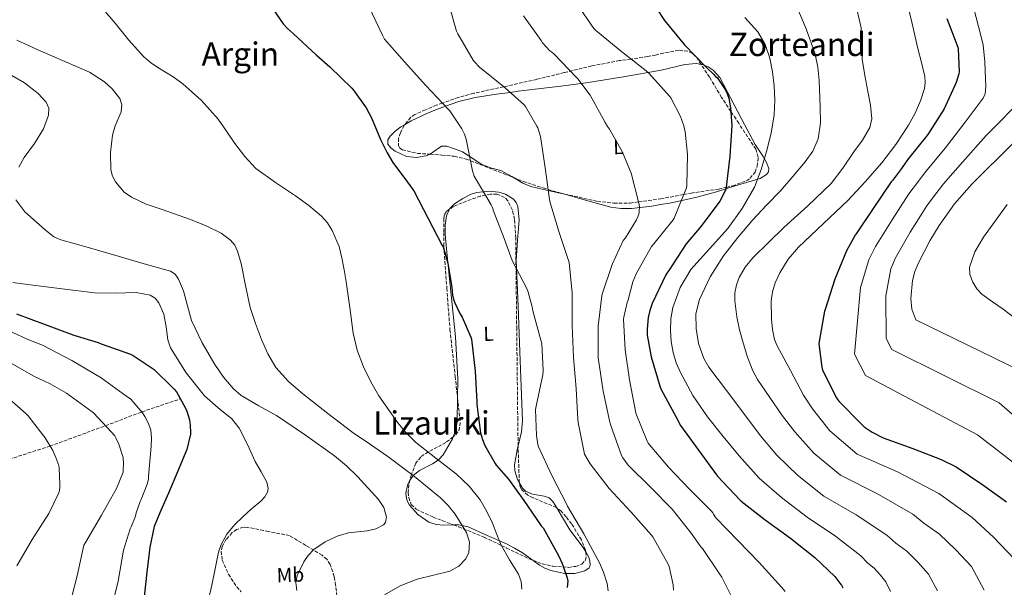
# Model space of a CAD drawing. Units: metres. Extents: x 620727 to 624170, y 4750313 to 4752687.
# Drawn here: x 621340 to 621827, y 4750820 to 4751100 of the extents above; entities that cross this region are included whole.
import ezdxf
from ezdxf.enums import TextEntityAlignment as Align

# ---------------------------------------------------------------- set-up
doc = ezdxf.new("R2010")
doc.units = ezdxf.units.M
doc.header["$MEASUREMENT"] = 0
doc.linetypes.add('DGN Style 3', pattern=[2.435890702152634, 1.739921930109024, -0.6959687720436097])
for name, color, linetype, lineweight in [('Curva de nivel directora', 30, 'Continuous', 30), ('Curva de nivel intermedia', 30, 'Continuous', 0), ('Etiqueta de uso rústico', 92, 'Continuous', 0), ('Línea de cambio de uso (parcela vista)', 92, 'Continuous', 0), ('Texto de Área (paraje) menor', 7, 'Continuous', 0), ('Vaguada', 142, 'DGN Style 3', 13), ('Zona arbolada', 92, 'DGN Style 3', 0)]:
    doc.layers.add(name, color=color, linetype=linetype, lineweight=lineweight)
doc.styles.add('Style-Arial', font='arial.ttf')

msp = doc.modelspace()

# ---------------------------------------------------------------- linework, layer by layer
at = {"layer": 'Curva de nivel directora', "color": 30, "linetype": 'Continuous', "lineweight": 30, "flags": 128}
for points, elevation in [([(621650.959999999, 4751112.689999999), (621659.1899999991, 4751100.020000001), (621669.149999999, 4751087.970000001), (621680.099999999, 4751076.779999999), (621683.709999999, 4751073.34), (621684.5499999993, 4751072.310000001), (621685.3200000004, 4751071.760000002), (621689.5699999996, 4751065.380000002), (621690.1699999986, 4751064.170000001), (621691.0699999994, 4751061.490000002), (621691.979999999, 4751056.810000001), (621692.5299999989, 4751048.050000001), (621691.5499999999, 4751032.789999999), (621689.8299999988, 4751017.550000002), (621689.5000000002, 4751016), (621686.6100000001, 4751010.58), (621677.39, 4750998.220000002), (621669.9400000002, 4750989.41), (621661.3499999981, 4750976.279999999), (621660.4699999997, 4750975.020000001), (621659.8799999997, 4750974.100000001), (621653.239999999, 4750959.890000001), (621651.9699999993, 4750956.420000002), (621651.2099999995, 4750953.100000001), (621650.6500000006, 4750947.310000001), (621650.7699999991, 4750944.199999999), (621652.5899999985, 4750933.58), (621657.1399999993, 4750918.550000001), (621657.5599999995, 4750917.34), (621665.0899999999, 4750903.7), (621667.2499999991, 4750899.619999999), (621676.0499999989, 4750887.350000001), (621685.0399999989, 4750875.220000002), (621685.5499999984, 4750874.529999999), (621696.5099999999, 4750862.869999998), (621697.2000000004, 4750862.15), (621709.0599999981, 4750852.960000002), (621721.6800000002, 4750843.750000001), (621733.6499999996, 4750834.330000003), (621743.48, 4750824.810000001), (621746.0500000003, 4750821.58), (621746.7599999988, 4750820.600000001), (621747.4400000006, 4750819.289999999)], 725.0000000000001), ([(621462.5099999986, 4751110.050000003), (621470.589999999, 4751098.390000002), (621472.7699999983, 4751095.990000002), (621475.7399999987, 4751093.470000002), (621486.9799999995, 4751083.060000001), (621493.6699999993, 4751077.11)], 700.0000000000001), ([(621799.0099999985, 4751100.920000002), (621804.3399999995, 4751086.86), (621804.61, 4751086.02), (621805.039999999, 4751074.670000002), (621804.9499999996, 4751073.65), (621803.5899999985, 4751069.27), (621797.5600000002, 4751056.360000002), (621789.5400000003, 4751043.650000001), (621780.0299999996, 4751031.689999999), (621777.1399999994, 4751027.800000002), (621776.5899999996, 4751026.820000002), (621772.0099999999, 4751020.810000001), (621771.3399999992, 4751020.130000001), (621762.879999999, 4751007.420000002), (621754.1399999994, 4750994.490000002)], 750.0000000000001), ([(621493.6699999993, 4751077.11), (621504.5900000005, 4751066.460000002), (621505.4299999987, 4751065.560000001), (621511.6099999989, 4751056.710000002), (621514.3099999991, 4751051.900000002), (621518.7399999991, 4751041.050000003), (621522.0599999984, 4751034.51), (621524.7800000008, 4751029.730000001), (621532.139999999, 4751019.920000001), (621534.7799999987, 4751016.4), (621535.2599999993, 4751015.740000002), (621542.3200000003, 4751002.07), (621549.3200000009, 4750988.660000003), (621549.739999999, 4750987.939999999), (621552.1199999994, 4750979.870000001), (621554.0899999985, 4750967.930000001), (621554.4299999983, 4750964.000000001), (621554.6899999997, 4750962.580000003), (621555.3400000002, 4750960.619999999), (621557.8499999981, 4750955.310000001), (621558.730000001, 4750953.930000001), (621559.2400000006, 4750953.200000001), (621563.4899999996, 4750943.300000001), (621563.749999999, 4750942.369999999), (621565.5300000004, 4750926.420000001), (621566.3399999995, 4750911.28), (621566.3399999995, 4750910.039999999), (621568.2699999985, 4750896.029999999), (621569.1899999994, 4750892.660000001), (621570.4500000001, 4750889.620000001), (621575.459999999, 4750880.820000002), (621576.0499999991, 4750879.9), (621582.0399999995, 4750873.070000002), (621589.6599999992, 4750862.539999999), (621598.3200000006, 4750850), (621599.2399999992, 4750848.930000001), (621606.8099999997, 4750835.189999999), (621608.6799999983, 4750831.32), (621611.079999999, 4750824.220000002), (621611.26, 4750823.29), (621611.3600000006, 4750822.59), (621611.1399999993, 4750819.36)], 700.0000000000001), ([(621754.1399999994, 4750994.490000002), (621753.6399999987, 4750993.810000001), (621749.269999999, 4750986.04), (621743.6099999995, 4750971.960000001), (621738.7100000001, 4750956.970000002), (621738.4299999983, 4750956.090000001), (621735.7300000006, 4750941.100000001), (621735.659999999, 4750940.070000002), (621737.1299999997, 4750928.380000001), (621737.4899999995, 4750926.990000002), (621744.3699999994, 4750913.190000001), (621744.8500000001, 4750912.490000002), (621745.61, 4750911.390000002), (621756.169999999, 4750900.670000002), (621758.0800000001, 4750898.970000001), (621761.9600000003, 4750896.290000001), (621767.4000000008, 4750893.460000001), (621782.1399999995, 4750888.180000001), (621796.1699999998, 4750882.770000001), (621803.5100000001, 4750879.100000001), (621816.6799999998, 4750870.240000002), (621828.4500000003, 4750861.880000004)], 750.0000000000001), ([(621338.6699999986, 4750954.91), (621367.0700000009, 4750944.199999999), (621379.0699999994, 4750940.59), (621380.5499999991, 4750940.02), (621395.0099999984, 4750934.800000001), (621396.3699999996, 4750934.190000001), (621405.7899999988, 4750927.95), (621406.7499999999, 4750927.260000002), (621415.8, 4750918.390000002), (621416.5899999992, 4750917.520000001), (621417.7899999993, 4750916.170000001), (621422.3400000002, 4750908.119999999), (621422.9100000003, 4750906.7), (621424.2099999988, 4750902.380000002), (621424.6299999991, 4750899.82), (621424.7699999999, 4750896.060000001), (621424.7699999999, 4750895.230000001), (621422.879999999, 4750887.67), (621418.3100000002, 4750876.59), (621413.9299999992, 4750866.100000001), (621409.9999999999, 4750857.480000001), (621407.0800000007, 4750850.440000001), (621406.7999999991, 4750849.680000001), (621404.5899999985, 4750839.440000001), (621403.1800000003, 4750827.050000002), (621401.7499999999, 4750814.789999999)], 675.0000000000001)]:
    msp.add_lwpolyline(points, dxfattribs=dict(at, elevation=elevation))
at = {"layer": 'Curva de nivel intermedia', "color": 30, "linetype": 'Continuous', "lineweight": 0, "flags": 128}
for points, elevation in [([(621778.5300000019, 4751112.27), (621781.6000000008, 4751099.209999999), (621784.6699999998, 4751086.16), (621786.3399999995, 4751079.24), (621788.0000000002, 4751072.329999999), (621788.2800000019, 4751069.339999998), (621787.8900000006, 4751066.320000002), (621785.9500000007, 4751060.3), (621783.2999999997, 4751054.079999999), (621780.0600000008, 4751048.27), (621773.6900000006, 4751038.689999999), (621766.7500000005, 4751029.579999999), (621758.5700000018, 4751020.220000001), (621750.1100000016, 4751011.15), (621737.9000000008, 4750999.509999999), (621725.5400000003, 4750987.849999998), (621720.4199999995, 4750981.84), (621716.2500000009, 4750975.140000002), (621714.0100000012, 4750970.189999998), (621712.6900000002, 4750965.74), (621712.050000001, 4750961.24), (621712.2200000009, 4750952.269999999), (621712.7400000016, 4750947.15), (621713.7600000009, 4750942.099999999), (621715.0400000017, 4750938.96), (621721.5599999995, 4750926.74), (621728.0900000007, 4750914.519999999), (621732.5499999998, 4750907.779999999), (621741.0900000005, 4750896.869999999), (621754.5100000005, 4750885.470000001), (621774.6200000005, 4750876.569999999), (621794.9400000004, 4750865.930000001), (621801.4699999995, 4750861.23), (621811.4200000004, 4750854.109999998), (621822.0000000017, 4750844.380000001), (621832.1900000019, 4750833.640000001)], 745), ([(621513.1600000003, 4751106.63), (621519.6700000013, 4751092.779999998), (621520.7799999998, 4751090.82), (621530.6700000005, 4751079.5), (621541.2200000006, 4751067.83), (621552.4099999999, 4751055.919999998), (621552.990000001, 4751055.25), (621559.0300000005, 4751046.31), (621560.3400000003, 4751043.699999998), (621561.1800000007, 4751041.329999999), (621564.3200000012, 4751025.660000001), (621565.1000000013, 4751023.019999999), (621565.5100000004, 4751022.100000001), (621573.480000001, 4751008.81), (621574.0599999998, 4751007.819999999), (621574.3799999994, 4751006.98)], 705), ([(621552.6, 4751108.119999999), (621556.3900000007, 4751094.699999999), (621556.9500000018, 4751093.38), (621564.6299999997, 4751080.359999998), (621565.1900000006, 4751079.550000001), (621567.6700000018, 4751076.909999999), (621580.4700000003, 4751066.619999998), (621589.9299999997, 4751058.029999998), (621590.4800000017, 4751057.38), (621596.1800000014, 4751047.769999999), (621596.5999999995, 4751046.819999999), (621597.8600000001, 4751042.539999999), (621600.1800000002, 4751027.039999997), (621602.4199999998, 4751011.38), (621602.65, 4751009.919999998), (621607.0600000002, 4750995.550000001), (621611.820000001, 4750981.300000002), (621612.1000000003, 4750980.230000001)], 710.0000000000003), ([(621615.9600000005, 4751108.220000001), (621624.3400000002, 4751095.970000001), (621625.1000000002, 4751095.13), (621637.3899999993, 4751085.099999999), (621650.1200000008, 4751075.009999999), (621651.3099999999, 4751074.090000001), (621661.8700000012, 4751062.329999999), (621662.4500000001, 4751061.689999999), (621667.1399999994, 4751052.560000001), (621668.8800000007, 4751047.81), (621669.5500000013, 4751044.83), (621670.650000001, 4751033.649999999), (621670.2599999999, 4751018.41), (621670.100000001, 4751017.23), (621664.0599999994, 4751002.24), (621663.6200000013, 4751001.409999999), (621654.000000001, 4750989.399999999), (621652.8000000007, 4750988.13), (621645.2700000005, 4750974.649999999), (621643.6600000011, 4750970.65), (621641.3700000001, 4750961.789999999), (621640.8200000003, 4750960.430000001), (621639.1600000019, 4750953.199999998), (621639.0600000012, 4750952.26), (621639.8500000001, 4750937.029999999), (621641.9500000012, 4750922.13), (621644.8500000003, 4750906.66), (621645.0899999995, 4750905.739999999), (621650.7199999999, 4750891.779999998), (621651.2499999995, 4750890.789999999), (621661.2099999995, 4750879.02), (621671.7100000004, 4750868.099999999), (621682.4900000007, 4750857.130000001), (621683.120000001, 4750856.390000001), (621683.4400000006, 4750855.65), (621684.7100000002, 4750853.930000001), (621695.5500000009, 4750842.689999999), (621706.1100000021, 4750831.810000001), (621717.2000000009, 4750819.57), (621718.9199999997, 4750817.449999999)], 720), ([(621724.2599999995, 4751107.92), (621729.4100000015, 4751095.869999998), (621733.7300000022, 4751083.34), (621735.1200000005, 4751076.830000001), (621735.810000001, 4751070.310000001), (621736.2900000014, 4751057.230000001), (621736.4099999999, 4751049.289999999), (621735.260000001, 4751041.359999998), (621732.6399999993, 4751035.38), (621728.8600000017, 4751030.09), (621722.8100000012, 4751022.82), (621716.5800000017, 4751015.759999999), (621709.7900000013, 4751008.600000001), (621703.0099999997, 4751001.42), (621695.5199999996, 4750992.66), (621688.4200000007, 4750983.499999999), (621681.8499999992, 4750973.220000002), (621676.6400000014, 4750962.000000001), (621674.8200000018, 4750954.859999999), (621674.8500000008, 4750947.659999999), (621676.1600000006, 4750940.119999998), (621678.6500000006, 4750932.809999999), (621681.2500000002, 4750928.459999999), (621694.030000001, 4750911.49), (621706.8200000006, 4750894.529999999), (621714.8700000017, 4750884.960000001), (621725.0799999998, 4750874.92), (621738.0999999997, 4750864.609999999), (621754.1300000005, 4750855.449999999), (621769.2100000012, 4750845.369999999), (621773.7599999999, 4750841.41), (621779.0900000008, 4750837.359999998), (621784.7200000011, 4750831.83), (621789.9500000015, 4750826.05), (621794.2499999999, 4750817.76)], 735.0000000000001), ([(621753.4800000001, 4751109.970000001), (621756.5100000009, 4751096.399999999), (621756.8000000016, 4751088.579999999), (621757.0300000019, 4751080.779999998), (621758.3799999995, 4751072.84), (621759.8400000014, 4751064.91), (621761.2200000006, 4751058.130000001), (621761.8799999999, 4751051.33), (621760.8600000006, 4751046.989999999), (621757.1900000004, 4751040.76), (621752.9300000002, 4751034.960000001), (621747.5400000013, 4751026.949999998), (621741.6600000004, 4751019.34), (621730.1800000005, 4751008.269999999), (621718.3699999999, 4750997.58), (621710.6400000006, 4750990.099999999), (621703.0099999997, 4750982.48), (621699.1699999997, 4750977.96), (621696.1800000012, 4750972.869999998), (621694.810000001, 4750969.17), (621694.1000000002, 4750965.230000001), (621694.0199999998, 4750961.23), (621695.0700000003, 4750953.289999999), (621696.4200000004, 4750946.869999998), (621698.1400000014, 4750940.489999999), (621700.3099999996, 4750933.399999999), (621702.9200000003, 4750926.550000001), (621705.3099999997, 4750922.319999999), (621711.3800000004, 4750913.42), (621717.4500000011, 4750904.529999999), (621723.7099999997, 4750896.369999999), (621733.0800000018, 4750885.890000001), (621746.3000000007, 4750875.039999999), (621764.380000001, 4750866.009999999), (621782.0700000003, 4750855.65), (621787.6200000002, 4750851.319999998), (621795.2500000012, 4750845.730000001), (621803.3600000005, 4750838.109999999), (621811.0700000017, 4750829.84), (621817.3800000016, 4750818.12)], 740.0000000000001), ([(621382.44, 4751104.55), (621387.4199999999, 4751098.720000001), (621394.32, 4751090.28), (621401.5599999997, 4751082.15), (621404.8800000013, 4751079.220000001), (621408.5500000014, 4751076.730000001), (621416.2200000003, 4751072.13), (621421.0199999993, 4751068.640000001), (621430.1400000011, 4751060.349999999), (621438.4300000013, 4751051.229999999), (621442.6300000012, 4751045.21), (621446.7500000007, 4751039.140000002), (621451.5700000019, 4751032.680000001), (621457.0500000003, 4751026.789999999), (621466.730000001, 4751019.78), (621476.6999999998, 4751013.220000001), (621483.26, 4751008.430000001), (621489.560000001, 4751003.11), (621492.4800000002, 4750999.8), (621494.8600000007, 4750996.149999999), (621498.2400000002, 4750988.119999998), (621499.6700000007, 4750982.499999999), (621500.7999999997, 4750976.55), (621501.7800000008, 4750970.590000001), (621503.5199999998, 4750957.890000001), (621505.3000000013, 4750945.189999999), (621507.2900000005, 4750936.779999998), (621510.3600000016, 4750928.609999999), (621513.92, 4750921.220000001), (621517.9600000012, 4750914.190000001), (621527.32, 4750900.83), (621531.4800000018, 4750895.869999998), (621536.0199999993, 4750891.3), (621546.1600000003, 4750883.359999998), (621556.3700000006, 4750875.49), (621562.6600000004, 4750869.550000002), (621568.0800000008, 4750862.819999998), (621571.3300000007, 4750857.099999999)], 695), ([(621589.4300000012, 4751102.34), (621598.1900000009, 4751090.060000001), (621598.9400000018, 4751088.99), (621602.5899999997, 4751085.05), (621603.4700000003, 4751084.33), (621604.6799999997, 4751083.390000001), (621615.4800000022, 4751071.980000001), (621616.3899999997, 4751071.100000001), (621622.4800000006, 4751063.02), (621629.9400000017, 4751049.579999999), (621631.0999999995, 4751047.499999999), (621632.1000000008, 4751046.189999999), (621638.3700000005, 4751035.220000001), (621642.7000000001, 4751024.51), (621646.6000000006, 4751009.569999999), (621646.8300000007, 4751007.859999999), (621646.8100000005, 4751005.789999999), (621646.6699999997, 4751004.869999999), (621646.110000001, 4751002.890000001), (621645.4300000013, 4751001.319999999), (621639.9700000009, 4750992.459999999), (621638.8300000009, 4750991.060000001), (621633.2899999999, 4750979.210000002), (621628.490000001, 4750964.52), (621628.2800000008, 4750963.710000001)], 715.0000000000001), ([(621699.0700000012, 4751101.55), (621705.3900000001, 4751094.350000001), (621709.0500000013, 4751088.17), (621711.3400000002, 4751081.289999999), (621712.7000000014, 4751074.54), (621713.4500000002, 4751067.73), (621713.8100000002, 4751060.55), (621713.5100000005, 4751053.390000001), (621711.9700000006, 4751044.26), (621709.7399999998, 4751035.209999999), (621707.1500000014, 4751026.26), (621703.7800000008, 4751017.55), (621697.7300000002, 4751006.949999998), (621690.6, 4750997.07), (621681.4800000006, 4750987.01), (621672.3600000008, 4750976.779999999), (621667.0000000009, 4750967.84), (621663.4, 4750958.029999998), (621662.3700000019, 4750952.34), (621662.1799999997, 4750946.640000001), (621662.5300000005, 4750941.130000001), (621663.5300000019, 4750935.63), (621665.11, 4750930.619999998), (621667.2400000001, 4750925.84), (621673.36, 4750914.430000001), (621680.5500000005, 4750903.819999998), (621688.3700000015, 4750894.17), (621696.1800000012, 4750884.529999999), (621706.0300000017, 4750873.560000001), (621717.0700000012, 4750863.939999999), (621729.8899999999, 4750854.180000001), (621743.8900000011, 4750844.890000001), (621756.3400000011, 4750835.09), (621759.9100000006, 4750831.5), (621762.9200000014, 4750828.980000001), (621766.0799999998, 4750825.560000001), (621768.8300000012, 4750822.25), (621771.1100000012, 4750817.390000001)], 730), ([(621812.2400000007, 4751105.869999998), (621814.6500000004, 4751096.960000001), (621816.9800000016, 4751087.949999998), (621817.7200000014, 4751079.509999999), (621818.0000000009, 4751071.050000001), (621818.1799999997, 4751067.329999999), (621817.8900000014, 4751063.690000001), (621816.91, 4751061.58), (621812.4700000009, 4751055.659999999), (621808.0300000019, 4751049.749999999), (621798.1600000013, 4751036.800000001), (621788.5900000003, 4751025.350000001), (621786.4700000014, 4751022.519999998), (621784.9400000002, 4751020.459999999), (621780.1900000004, 4751014.230000001), (621771.8200000019, 4751001.38), (621763.63, 4750988.199999999), (621760.2800000017, 4750981.609999999), (621756.1900000013, 4750967.850000001), (621753.2000000007, 4750934.82), (621758.7000000015, 4750924.279999999), (621814.1600000008, 4750894.930000001), (621827.1400000005, 4750884.970000001), (621840.2099999995, 4750874.75)], 755), ([(621338.8899999998, 4751090.199999999), (621350.3000000003, 4751084.96), (621374.8600000006, 4751074.350000001)], 690.0000000000001), ([(621335.1900000006, 4751073.440000001), (621342.6500000015, 4751069.130000001), (621349.440000002, 4751063.86), (621353.3700000015, 4751059.619999997), (621354.6100000021, 4751056.59), (621354.4500000011, 4751053.100000001), (621352.0900000008, 4751046.31), (621347.6500000017, 4751039.17), (621342.5100000007, 4751032.239999999), (621339.7999999995, 4751027.359999999)], 684.9999999999999), ([(621374.8600000006, 4751074.350000001), (621382.240000001, 4751069.570000002), (621385.9800000006, 4751066.130000001), (621389.72, 4751061.41), (621390.8100000008, 4751058.179999998), (621390.3700000005, 4751054.820000002), (621387.4800000003, 4751047.880000001), (621386.1399999993, 4751043.23), (621385.2000000004, 4751034.65), (621385.3700000005, 4751026.079999999), (621386.2000000018, 4751022.989999999), (621387.6300000001, 4751020.079999999), (621391.9500000007, 4751015.06), (621395.6100000021, 4751012.509999999), (621402.8300000017, 4751009.160000001), (621410.190000002, 4751006.609999998), (621424.79, 4751001.51), (621432.440000001, 4750998.359999998), (621439.8600000017, 4750994.71), (621444.4999999999, 4750991.269999998), (621446.6400000011, 4750988.749999999), (621448.0800000007, 4750985.899999999), (621449.8799999999, 4750979.75), (621451.9500000018, 4750968.82), (621454.2300000018, 4750957.99), (621456.8500000014, 4750950), (621459.86, 4750942.109999999), (621462.9800000002, 4750934.970000001), (621467.0300000005, 4750928.289999999), (621473.3, 4750921.329999999), (621480.3400000009, 4750915.23), (621492.6299999999, 4750905.449999998), (621505.1700000016, 4750896.029999999), (621513.7400000013, 4750890.130000001), (621522.3300000011, 4750884.259999999), (621535.5600000012, 4750874.34), (621548.4400000002, 4750863.78), (621552.2900000014, 4750859.989999999), (621555.6399999997, 4750855.76), (621561.240000001, 4750846.619999998), (621562.7699999999, 4750841.83), (621562.4400000013, 4750836.67), (621560.9800000018, 4750833.569999999), (621557.4300000002, 4750829.899999999), (621553.0400000003, 4750827.430000001), (621544.9700000011, 4750825.440000001), (621536.92, 4750823.59), (621528.5300000014, 4750820.199999998), (621520.7400000019, 4750815.71)], 690.0000000000001), ([(621831.4400000009, 4751056.27), (621824.9700000001, 4751049.699999998), (621818.4900000002, 4751043.130000001), (621806.7800000003, 4751029.949999998), (621797.1500000011, 4751019), (621795.7899999998, 4751017.25), (621793.2900000009, 4751014.099999998), (621789.0400000019, 4751008.340000001), (621780.7699999993, 4750995.329999999), (621773.6300000002, 4750982.59), (621771.29, 4750977.180000001), (621768.7799999999, 4750963.739999999), (621768.9100000019, 4750942.65), (621771.7900000006, 4750937.179999999), (621824.8099999991, 4750910.75), (621837.600000001, 4750899.710000001)], 760.0000000000001), ([(621832.0199999998, 4751039.55), (621811.2800000019, 4751019.020000001), (621802.6699999997, 4751009.189999999), (621795.1700000007, 4750998.609999998), (621790.6199999999, 4750991.02), (621784.9100000013, 4750980.11)], 765.0000000000001), ([(621338.2599999994, 4751011.239999999), (621342.8600000016, 4751005.37), (621348.500000001, 4751000.230000001), (621352.7700000004, 4750996.390000001), (621357.2000000003, 4750993)], 684.9999999999999), ([(621828.7200000007, 4751009.009999999), (621817.1, 4750992.720000001), (621812.850000001, 4750985.470000001), (621810.1300000007, 4750977.869999998), (621810.2900000017, 4750974.220000001)], 770), ([(621574.3799999994, 4751006.98), (621574.48, 4751006.17), (621579.9100000015, 4750992.150000001), (621583.9600000017, 4750981.179999999), (621591.1000000008, 4750967.32), (621591.8899999999, 4750965.499999999), (621593.8500000001, 4750958.319999999), (621594.1400000007, 4750956.249999999), (621598.1100000005, 4750941.759999999), (621598.5199999994, 4750940.109999999), (621599.1699999999, 4750926.779999998), (621599.0100000012, 4750924.689999999), (621595.75, 4750909.199999999), (621595.4900000007, 4750907.55), (621595.890000001, 4750894.699999999), (621596.6100000006, 4750890.2), (621596.9800000016, 4750888.949999998), (621603.6500000014, 4750874.539999999), (621610.870000001, 4750860.539999999), (621611.230000001, 4750859.66), (621619.3500000013, 4750845.930000001), (621627.1800000012, 4750831.58), (621629.1500000004, 4750827.060000001), (621630.8300000012, 4750821.380000001), (621631.4000000012, 4750817.809999999)], 705), ([(621357.2000000003, 4750993), (621360.5399999997, 4750991.519999999), (621374.7399999998, 4750987.42), (621388.9500000011, 4750983.329999999), (621401.8800000016, 4750979.63), (621414.8099999999, 4750975.91), (621417.1800000014, 4750974.439999999), (621418.8800000001, 4750972.01), (621421.2100000015, 4750966.180000001), (621423.2000000008, 4750958.84), (621425.2999999997, 4750951.59), (621430.5600000012, 4750940.5), (621436.8200000019, 4750929.83), (621441.1300000015, 4750923.5), (621446.030000001, 4750917.749999999), (621449.8799999999, 4750914.470000001), (621458.5500000002, 4750909.349999999), (621467.2899999997, 4750904.480000001), (621481.7300000011, 4750894.730000001), (621495.9600000004, 4750884.509999999), (621501.8900000004, 4750879.640000001), (621507.3900000011, 4750874.319999998), (621517.7199999999, 4750863.009999999), (621520.3399999995, 4750858.99), (621521.7000000007, 4750854.289999999), (621521.2300000014, 4750851.609999999), (621520.2800000014, 4750850.470000001), (621516.4900000005, 4750848.470000002), (621512.160000001, 4750847.470000001), (621502.9400000009, 4750846.439999999), (621497.2400000012, 4750844.83), (621491.3499999992, 4750842), (621485.7200000011, 4750838.179999998), (621482.9800000007, 4750835.3), (621480.8200000015, 4750832.15), (621477.5200000001, 4750825.38), (621476.8800000009, 4750821.890000001), (621477.3500000003, 4750817.979999999)], 684.9999999999999), ([(621612.1000000003, 4750980.230000001), (621613.5100000007, 4750965.279999999), (621613.6500000015, 4750949.03), (621614.2599999995, 4750933.300000001), (621615.5200000004, 4750917.84), (621616.4500000001, 4750902.59), (621616.5300000005, 4750901.119999999), (621619.4400000008, 4750886.279999999), (621619.7300000013, 4750885.41), (621622.4400000003, 4750880.640000001), (621631.8300000003, 4750868.38), (621642.6399999997, 4750856.789999999), (621652.7600000006, 4750845.3), (621653.4500000012, 4750844.499999999), (621661.0799999998, 4750830.980000001), (621661.6500000021, 4750829.820000002), (621663.4900000016, 4750820.730000001), (621663.6500000004, 4750818.17)], 710.0000000000003), ([(621784.9100000013, 4750980.11), (621783.1000000007, 4750975.710000001), (621781.9000000004, 4750971.289999999), (621781.0700000012, 4750962.45), (621781.620000001, 4750957.17), (621783.6300000004, 4750951.949999999), (621835.4700000009, 4750926.57)], 765.0000000000001), ([(621336.8400000001, 4750970.420000001), (621345.4299999999, 4750969.249999999), (621361.2999999997, 4750967.180000001), (621377.1800000007, 4750965.159999999), (621387.5300000019, 4750965.09), (621397.9299999998, 4750965.36), (621404.8200000009, 4750964.130000001), (621407.2700000006, 4750962.650000001), (621409.0400000009, 4750960.310000001), (621411.4800000017, 4750954.66), (621412.7699999993, 4750948.359999999), (621413.4700000011, 4750941.989999999), (621414.8099999999, 4750938.02), (621422.5300000003, 4750925.63), (621431.7000000011, 4750914.21), (621438.3600000021, 4750908.380000001), (621445.2300000007, 4750902.849999999), (621448.8499999995, 4750898.340000001), (621453.0300000014, 4750890.119999999), (621456.7900000011, 4750881.699999999), (621459.6900000002, 4750876.67), (621462.4700000007, 4750871.59), (621463.2100000005, 4750868.349999999), (621462.9300000012, 4750866.59), (621461.5800000011, 4750864.27), (621459.4800000022, 4750862.159999999), (621454.7400000015, 4750858.149999999), (621450.6199999999, 4750854.34), (621446.5499999995, 4750850.470000001), (621442.7699999998, 4750845.850000001), (621439.910000001, 4750840.63), (621438.6100000001, 4750836.899999999), (621436.8900000014, 4750828.71), (621435.2800000019, 4750820.509999999), (621433.8200000002, 4750814.189999998)], 680), ([(621810.2900000017, 4750974.220000001), (621811.7900000014, 4750970.57), (621813.7500000016, 4750967.26), (621816.2700000008, 4750964.56), (621821.5599999992, 4750960.81), (621826.8299999997, 4750957.069999999), (621836.4800000013, 4750949.73)], 770), ([(621628.2800000008, 4750963.710000001), (621626.4800000016, 4750948.779999999), (621626.5199999996, 4750932.95), (621626.5300000008, 4750932.060000001), (621628.9300000013, 4750916.650000001), (621632.2599999995, 4750901.220000001), (621632.6399999994, 4750899.569999999), (621638.0000000016, 4750884.789999999), (621638.640000001, 4750883.529999998), (621641.3299999998, 4750879.999999999), (621652.1500000004, 4750869.220000001), (621663.0300000012, 4750858.140000001), (621672.4300000002, 4750846.31), (621677.1799999999, 4750839.539999999), (621677.9900000013, 4750838.659999999), (621686.5000000006, 4750826.140000001), (621687.6400000006, 4750824.57), (621692.2500000017, 4750815.359999999)], 715.0000000000002), ([(621329.6600000006, 4750948.88), (621343.9900000005, 4750942.239999999), (621351.6100000001, 4750939.359999998), (621366.0400000005, 4750931.75), (621380.5600000003, 4750923.210000001), (621393.3000000007, 4750913.92), (621394.1100000021, 4750913.380000001), (621395.1900000017, 4750912.539999999), (621400.9699999996, 4750905.899999999), (621402.1800000012, 4750904.060000001), (621403.7300000001, 4750900.899999999), (621404.2100000007, 4750900.019999999), (621404.860000001, 4750898.249999999), (621405.1000000003, 4750897.199999998), (621405.4600000002, 4750893.51), (621405.3200000017, 4750889.27), (621404.0099999995, 4750874.300000001), (621403.9100000011, 4750873.069999999), (621403.320000001, 4750870.56), (621400.3600000017, 4750862.92), (621399.85, 4750861.989999999), (621397.8400000005, 4750856.399999999), (621397.4800000006, 4750854.75), (621395.450000001, 4750849.49), (621394.9200000013, 4750848.519999999), (621391.64, 4750837.87), (621388.9800000002, 4750822.51), (621385.1900000017, 4750807.270000001)], 670), ([(621333.4100000013, 4750931.850000001), (621346.8800000005, 4750924.17), (621355.2500000013, 4750920.16), (621363.4299999998, 4750915.63), (621376.0300000017, 4750906.4), (621376.7200000002, 4750905.88), (621385.7200000013, 4750896.349999999), (621387.2500000001, 4750894.440000001), (621387.8700000015, 4750893.470000001), (621389.2900000009, 4750890.41), (621391.250000001, 4750884.23), (621391.4000000008, 4750883.4), (621391.630000001, 4750881), (621391.5199999993, 4750877.31), (621391.3800000007, 4750876.440000001), (621388.1300000009, 4750868.329999999), (621380.6500000019, 4750855.159999999), (621372.8700000012, 4750841.759999999), (621372.0500000009, 4750840.319999999), (621368.630000001, 4750825.179999999), (621364.6400000014, 4750809.92)], 665.0000000000001), ([(621332.1399999994, 4750915.399999999), (621343.3800000002, 4750905.399999999), (621344.3900000005, 4750904.390000001), (621352.1199999999, 4750894.279999999), (621352.7800000014, 4750893.470000001), (621356.6200000015, 4750887.130000001), (621358.1600000014, 4750883.689999999), (621359.5300000017, 4750879.76), (621359.7999999998, 4750878.480000001), (621360.0700000003, 4750870.4), (621360.0700000003, 4750869.279999998), (621359.8700000015, 4750867.439999999), (621359.5700000018, 4750866.25), (621354.7400000016, 4750856.09), (621346.4900000016, 4750843.130000002), (621338.8000000003, 4750830.13)], 660), ([(621571.3300000007, 4750857.099999999), (621574.1000000001, 4750851.17), (621576.3200000018, 4750845.720000001), (621578.5200000012, 4750840.289999999), (621582.6600000008, 4750833.08), (621587.0300000006, 4750825.949999999), (621588.3100000013, 4750822.369999999), (621588.6300000009, 4750818.539999999)], 695)]:
    msp.add_lwpolyline(points, dxfattribs=dict(at, elevation=elevation))
at = {"layer": 'Línea de cambio de uso (parcela vista)', "color": 92, "linetype": 'Continuous', "lineweight": 0}
for points in [[(621530.6692000004, 4751048.403100001, 702.0825000000042), (621533.9600000001, 4751050.310000001, 702.5800000000019), (621541.7000000002, 4751054.029999999, 703.7100000000065), (621545.5999999996, 4751055.609999999, 704.2599999999949), (621549.54, 4751057.039999999, 704.8099999999977), (621550.9100000003, 4751057.52, 705), (621557.5700000003, 4751059.84, 706.0399999999936), (621565.6699999999, 4751061.91, 707.4400000000023), (621576.1799999997, 4751063.52, 709.1600000000036), (621582.8899999997, 4751064.430000001, 710), (621586.9100000003, 4751064.980000001, 710.4199999999983), (621595.2699999996, 4751066.01, 711.279999999999), (621607.9500000002, 4751067.52, 712.6000000000058), (621614.25, 4751068.279999999, 712.6000000000058), (621620.4500000002, 4751069.07, 713.3600000000006), (621639.04, 4751072.109999999, 717.4900000000052), (621657.5700000003, 4751075.470000001, 721.8099999999977), (621669.29, 4751078.24, 724.820000000007), (621675.1399999997, 4751078.66, 726.2700000000042), (621677.4085999997, 4751078.2675, 726.7645000000048)], [(621677.4085999997, 4751078.2675, 726.7645000000048), (621678.0300000003, 4751078.16, 726.8999999999943), (621680.8700000001, 4751077.01, 727.4400000000023), (621683.2999999998, 4751075.380000001, 727.779999999999), (621686.6699999999, 4751071.76, 727.9400000000023), (621693.6699999999, 4751058.32, 727.4400000000023), (621698.9199999999, 4751048.460000001, 727.779999999999), (621704.1600000003, 4751038.609999999, 728.2100000000065), (621708.0099999999, 4751032.640000001, 729.0899999999965), (621709.7599999999, 4751029.699999999, 729.5800000000019), (621710.8200000003, 4751026.83, 729.75), (621710.6500000004, 4751025.029999999, 729.6399999999995), (621709.6799999997, 4751023.710000001, 729.4700000000012), (621706.6299999999, 4751021.850000001, 729.029999999999), (621694.1799999997, 4751018.130000001, 727.1900000000023), (621685.0700000003, 4751015.24, 725.3899999999995), (621676, 4751012.75, 723.3500000000058), (621670.2300000006, 4751011.4, 721.320000000007), (621661.6699999999, 4751009.640000001, 717.3000000000029), (621657.3600000005, 4751008.859999999, 715.6199999999953), (621652.9600000001, 4751008.15, 714.6399999999995), (621642.8899999997, 4751007.02, 713.8300000000019), (621637.7400000002, 4751007.01, 713.5099999999949), (621632.7400000002, 4751007.630000001, 713.1100000000006), (621621.3399999999, 4751010.710000001, 712), (621609.9500000002, 4751014.029999999, 710.8000000000029), (621601.5, 4751015.880000001, 709.529999999999), (621593.0599999996, 4751017.869999999, 708.2400000000052), (621589.1799999997, 4751019.470000001, 707.8099999999977), (621584.5133999997, 4751022.2871, 707.3561999999947)], [(621543.2663000004, 4751033.814099999, 701.5286000000052), (621541.3499999996, 4751032.980000001, 701.3300000000019), (621536.5700000003, 4751032.199999999, 701.2899999999936), (621531.6200000001, 4751032.720000001, 701.3300000000019), (621526.0800000001, 4751035.310000001, 700.6499999999943), (621523.8300000001, 4751037, 700.2400000000052), (621522.4000000004, 4751038.869999999, 700.0500000000029), (621522.4500000002, 4751040.960000001, 700.3600000000006), (621523.4699999997, 4751042.689999999, 700.8800000000047), (621525.9500000002, 4751045.230000001, 701.3399999999965), (621528.7999999998, 4751047.32, 701.8000000000029), (621530.6692000004, 4751048.403100001, 702.0825000000042)], [(621584.5133999997, 4751022.2871, 707.3561999999947), (621583.7300000006, 4751022.76, 707.279999999999), (621578.2100000001, 4751025.810000001, 706.7100000000065), (621573.2199999997, 4751027.140000001, 706.2200000000012), (621568.4800000006, 4751028.880000001, 705.429999999993), (621563.8700000001, 4751031.960000001, 704.1499999999943), (621559.2699999996, 4751035.029999999, 702.8699999999953), (621555.4299999997, 4751036.439999999, 702.7400000000052), (621551.5899999999, 4751037.84, 702.6100000000006), (621548.9699999997, 4751037.74, 702.3999999999943), (621545.1799999997, 4751035.189999999, 701.8099999999977), (621543.2800000003, 4751033.82, 701.529999999999), (621543.2663000004, 4751033.814099999, 701.5286000000052)], [(621552.9455000004, 4751006.611500001, 703.9812999999995), (621553.0999999996, 4751006.930000001, 703.9900000000052), (621555.3300000001, 4751009.210000001, 703.9400000000023), (621559.4400000004, 4751011.980000001, 703.8399999999965), (621563.6200000001, 4751014.039999999, 703.8899999999995), (621566.4699999997, 4751014.960000001, 704.0599999999977), (621572.5099999999, 4751015.550000001, 704.4900000000052), (621577.2400000002, 4751015.029999999, 704.8500000000058), (621580.54, 4751014.07, 705.0899999999965), (621584.5300000003, 4751011.619999999, 705.3600000000006), (621585.8700000001, 4751009.92, 705.4199999999983), (621586.6600000003, 4751007.890000001, 705.429999999993), (621587.29, 4751001.24, 705.320000000007), (621586.4800000006, 4750991.25, 705.1300000000047), (621585.8899999997, 4750981.27, 704.9100000000036), (621586.79, 4750958.609999999, 704.3999999999943), (621587.6799999997, 4750935.960000001, 703.8899999999995), (621588.3300000001, 4750918.930000001, 703.5099999999949), (621588.9600000001, 4750901.91, 703.1199999999953), (621588.5199999996, 4750896.42, 703.029999999999), (621586.8638000004, 4750889.576500001, 702.9627000000038)], [(621556.8772, 4750913.220000001, 699.811799999996), (621557.0199999996, 4750922.539999999, 699.6199999999953), (621555.9400000004, 4750943.380000001, 699.029999999999), (621553.79, 4750964.25, 699.5800000000017), (621551.5800000001, 4750985.109999999, 700.820000000007), (621550.7400000002, 4750994.220000001, 702.3999999999943), (621550.7300000006, 4750998.75, 703.3300000000019), (621551.3300000001, 4751003.279999999, 703.8899999999995), (621552.9455000004, 4751006.611500001, 703.9812999999995)], [(621554.7597000003, 4750893.9792, 699.1374000000069), (621555.9600000001, 4750897.189999999, 699.6699999999983), (621556.7000000002, 4750901.65, 700.0500000000029), (621556.8772, 4750913.220000001, 699.811799999996)], [(621533.4096999997, 4750872.679, 689.3393000000069), (621534.6900000004, 4750874.52, 689.8999999999943), (621534.9900000002, 4750874.77, 690), (621538.04, 4750877.32, 690.9400000000023), (621544.4800000006, 4750880.67, 693.1499999999943), (621547.3200000003, 4750882.470000001, 695), (621547.4800000006, 4750882.57, 695.1300000000047), (621549.79, 4750885.01, 697.4900000000052), (621554.3600000005, 4750892.91, 698.9600000000064), (621554.7597000003, 4750893.9792, 699.1374000000069)], [(621586.8638000004, 4750889.576500001, 702.9627000000038), (621586.5499999998, 4750888.279999999, 702.9499999999972), (621585.1200000001, 4750880.15, 702.8699999999953), (621585.2800000003, 4750877.180000001, 702.6900000000023), (621586.5499999998, 4750872.83, 702.1900000000023), (621587.4156999999, 4750871.3213, 702.0642999999982)], [(621554.9068, 4750850.3683, 689.5378999999957), (621550.0099999999, 4750850.25, 688.9199999999983), (621546.2599999999, 4750850.52, 688.5), (621542.6200000001, 4750851.730000001, 688.0200000000041), (621537.2000000002, 4750855.57, 686.8500000000058), (621533.1500000004, 4750860.180000001, 685.7100000000064), (621532.1299999999, 4750861.930000001, 685.9600000000064), (621531.5700000003, 4750863.5, 686.929999999993), (621531.2800000003, 4750866.300000001, 687.6399999999994), (621532.2699999996, 4750870.5, 688.7200000000012), (621533.3200000003, 4750872.550000001, 689.3000000000029), (621533.4096999997, 4750872.679, 689.3393000000069)], [(621587.4156999999, 4750871.3213, 702.0642999999982), (621588.9600000001, 4750868.630000001, 701.8399999999965), (621590.5199999996, 4750867.08, 701.9600000000065), (621594, 4750865.67, 702.75), (621599.7199999997, 4750864.67, 704.3999999999943), (621602.2000000002, 4750863.75, 705), (621604.0599999996, 4750861.970000001, 705.1699999999983), (621606.0064000003, 4750858.762599999, 704.9780999999931)], [(621606.0064000003, 4750858.762599999, 704.9780999999931), (621608.3200000003, 4750854.949999999, 704.75), (621612.5099999999, 4750847.890000001, 704.1499999999943), (621618.9900000002, 4750839.180000001, 703.2700000000042), (621620.2893000003, 4750837.042199999, 703.0494000000036)], [(621594.2569000004, 4750832.8225, 697.3559999999999), (621593.1600000003, 4750833.640000001, 697.3999999999943), (621588.9600000001, 4750836.630000001, 697.4900000000052), (621584.9900000002, 4750838.800000001, 696.7200000000012), (621581.0199999996, 4750840.980000001, 695.9499999999971), (621571.5499999998, 4750845.199999999, 693.3899999999994), (621562.0800000001, 4750849.430000001, 690.8300000000017), (621557.4600000001, 4750850.430000001, 689.8600000000006), (621554.9068, 4750850.3683, 689.5378999999957)], [(621620.2893000003, 4750837.042199999, 703.0494000000036), (621621.6399999997, 4750834.82, 702.820000000007), (621622.3600000005, 4750832.65, 702.5899999999965), (621622.4900000002, 4750830.480000001, 702.3500000000058), (621622.0199999996, 4750829.199999999, 702.1900000000023), (621619.8499999996, 4750827.58, 701.8800000000047), (621614.8399999999, 4750826.42, 701.3699999999953), (621609.9500000002, 4750826.390000001, 700.820000000007), (621603.6100000005, 4750827.67, 699.0399999999936), (621600.4699999997, 4750828.859999999, 697.9799999999959), (621597.4000000004, 4750830.480000001, 697.2299999999959), (621594.2569000004, 4750832.8225, 697.3559999999999)]]:
    msp.add_polyline3d(points, dxfattribs=at)
at = {"layer": 'Vaguada', "color": 142, "linetype": 'DGN Style 3', "lineweight": 13}
msp.add_polyline3d([(621007.5599999996, 4750941.5, 573), (621023.7800000003, 4750936.810000001, 575), (621048.9500000002, 4750923.109999999, 580), (621070.8600000005, 4750912.09, 585), (621098.9600000001, 4750902.17, 590), (621115.2000000002, 4750897.279999999, 595), (621141.4100000003, 4750885.51, 600), (621161.4600000001, 4750877.810000001, 605), (621173.0599999996, 4750875.890000001, 610), (621189.7599999999, 4750873.720000001, 615), (621212.6799999997, 4750873.25, 620), (621247.4199999999, 4750872.09, 630), (621263.1900000004, 4750871.49, 635), (621279.9199999999, 4750870.890000001, 640), (621300.5099999999, 4750872.039999999, 645), (621314.1600000003, 4750875.51, 650), (621335.0800000001, 4750882.810000001, 655), (621355.25, 4750889.390000001, 660), (621382.7599999999, 4750899.480000001, 665), (621400.6100000005, 4750906.310000001, 670), (621419.7100000001, 4750912.779999999, 675)], dxfattribs=at)
at = {"layer": 'Zona arbolada', "color": 92, "linetype": 'DGN Style 3', "lineweight": 0, "extrusion": (-0.2835779200050793, -0.04381600995216952, 0.9579476606566062), "elevation": -383754.6127612715, "flags": 128}
msp.add_lwpolyline([(-4600286.444624133, 1283591.403353506), (-4600274.041240476, 1283590.842266442), (-4600270.700499875, 1283589.690896789), (-4600268.461285873, 1283587.524028715), (-4600267.75280788, 1283586.151787679)], dxfattribs=at)
at = {"layer": 'Zona arbolada', "color": 92, "linetype": 'DGN Style 3', "lineweight": 0, "extrusion": (-0.1184065608403417, -0.01913339221511363, 0.9927808417028933), "elevation": -163803.7854123488, "flags": 128}
msp.add_lwpolyline([(-4590877.420012854, 1361676.376177337), (-4590892.781169903, 1361678.360461678), (-4590895.529485243, 1361678.760653477)], dxfattribs=at)
at = {"layer": 'Zona arbolada', "color": 92, "linetype": 'DGN Style 3', "lineweight": 0}
for points in [[(621677.4085999997, 4751078.2675, 719.5440999999992), (621675.2300000006, 4751081.619999999, 718.75), (621673, 4751083.76, 718.1399999999995), (621670.7599999999, 4751084.82, 717.6499999999943), (621666.29, 4751085.27, 716.7599999999949), (621658.7599999999, 4751083.890000001, 715.2400000000052), (621654.8300000001, 4751082.91, 714.4400000000023), (621650.9100000003, 4751082.130000001, 713.3600000000006), (621642.6399999997, 4751080.939999999, 720), (621637.0499999998, 4751080.140000001, 711.9400000000023), (621623.2699999996, 4751077.52, 711.8300000000019), (621609.7000000002, 4751074.189999999, 712.5899999999965), (621596.1299999999, 4751070.869999999, 713.3600000000006), (621580.5099999999, 4751067.41, 710.1600000000036), (621579.7100000001, 4751067.230000001, 710), (621564.9000000004, 4751063.960000001, 707.2700000000042), (621557.25, 4751061.939999999, 706.0800000000019), (621549.3799999999, 4751059.15, 705), (621546.3300000001, 4751058.060000001, 704.6300000000047), (621541.0099999999, 4751055.83, 704.070000000007), (621535.7100000001, 4751053.460000001, 703.6199999999953), (621533.7000000002, 4751052.09, 703.4700000000012), (621530.6692000004, 4751048.403100001, 703.2390000000014)], [(621584.5133999997, 4751022.2871, 707.7755999999936), (621589.3700000001, 4751020.369999999, 708.429999999993), (621599.2000000002, 4751017.109999999, 709.6900000000023), (621601.7100000001, 4751016.4, 710), (621609.8799999999, 4751014.09, 710.8899999999995), (621626.1100000005, 4751010.5, 712.4499999999972), (621634.2000000002, 4751009.630000001, 713.3099999999977), (621642.2100000001, 4751009.680000001, 714.3399999999965), (621646.4199999999, 4751010.25, 715), (621657.3200000003, 4751011.720000001, 717.25), (621668.7400000002, 4751013.859999999, 720), (621672.4199999999, 4751014.550000001, 720.8600000000006), (621686.1500000004, 4751016.609999999, 724.1499999999943), (621689.8099999996, 4751017.430000001, 725), (621692.9900000002, 4751018.130000001, 725.6600000000036), (621699.8099999996, 4751020.689999999, 726.7700000000042), (621701.6200000001, 4751021.890000001, 727.0099999999949), (621704.0499999998, 4751025, 727.3300000000019), (621705.1799999997, 4751027.869999999, 727.5), (621705.6299999999, 4751032.369999999, 727.6000000000058), (621704.4199999999, 4751036.310000001, 727.5500000000029), (621696.0099999999, 4751049.109999999, 726.2100000000065), (621692.0999999996, 4751055.01, 725), (621687.5199999996, 4751061.91, 723.3600000000006), (621681.54, 4751071.91, 721.0500000000029), (621677.4085999997, 4751078.2675, 719.5440999999992)], [(621530.6692000004, 4751048.403100001, 703.2390000000014), (621530.4199999999, 4751048.100000001, 703.2200000000012), (621528.5700000003, 4751044.439999999, 703.0800000000019), (621527.7400000002, 4751041.710000001, 703.0200000000042), (621527.7199999997, 4751038.180000001, 702.9700000000012), (621528.3799999999, 4751036.890000001, 702.9700000000012), (621529.5700000003, 4751036.050000001, 702.9700000000012), (621537.04, 4751034.25, 703.1000000000058), (621543.2663000004, 4751033.814099999, 703.4026000000014)], [(621543.2663000004, 4751033.814099999, 703.4026000000014), (621549.1799999997, 4751033.4, 703.6900000000023), (621555.2400000002, 4751032.800000001, 704.1600000000036), (621561.0599999996, 4751031.439999999, 704.7299999999959), (621563.3399999999, 4751030.560000001, 705), (621579.8700000001, 4751024.119999999, 707.1499999999943), (621584.5133999997, 4751022.2871, 707.7755999999936)], [(621586.8638000004, 4750889.576500001, 701.8779999999971), (621586.6500000004, 4750902.42, 702.1000000000058), (621586.1500000004, 4750947.350000001, 702.6000000000058), (621585.6299999999, 4750992.279999999, 703.1199999999953), (621585.0999999996, 4751001.619999999, 703.4799999999959), (621583.9800000006, 4751006.199999999, 703.7200000000012), (621581.79, 4751010.710000001, 703.8899999999995), (621580.1799999997, 4751012.480000001, 703.9199999999983), (621576.4699999997, 4751013.99, 703.8500000000058), (621573.2300000006, 4751014.08, 703.7299999999959), (621568.1799999997, 4751013.100000001, 703.4600000000065), (621563.6200000001, 4751011.480000001, 703.1199999999953), (621554.9400000004, 4751008.050000001, 701.6399999999995), (621552.9455000004, 4751006.611500001, 701.1929999999993)], [(621552.9455000004, 4751006.611500001, 701.1929999999993), (621551.4600000001, 4751005.539999999, 700.8600000000006), (621550.4199999999, 4751003.930000001, 700.6199999999953), (621550.0499999998, 4751002, 700.5599999999977), (621550.0499999998, 4750995.09, 700.6900000000023), (621550.0499999998, 4750988.180000001, 700.820000000007), (621551.5800000001, 4750967.57, 700.820000000007), (621553.1200000001, 4750946.960000001, 700.820000000007), (621555.7000000002, 4750923.880000001, 700.8600000000006), (621556.8772, 4750913.220000001, 700.7210000000051)], [(621554.7597000003, 4750893.9792, 699.2140999999974), (621551.1399999997, 4750891.24, 698.0099999999948), (621542.3899999997, 4750886.529999999, 694.8899999999994), (621538.6699999999, 4750883.960000001, 693.3000000000029), (621536.2199999997, 4750880.92, 691.8600000000006), (621534.04, 4750875.300000001, 689.5200000000041), (621533.4096999997, 4750872.679, 688.422200000001)], [(621533.4096999997, 4750872.679, 688.422200000001), (621532.8399999999, 4750870.310000001, 687.429999999993), (621532.5, 4750866.550000001, 685.9400000000023), (621532.7000000002, 4750863.92, 684.9799999999959), (621533.9100000003, 4750860.52, 683.9600000000064), (621536.4800000006, 4750858.130000001, 683.6699999999983), (621544.79, 4750854.26, 685.070000000007), (621554.9068, 4750850.3683, 688.698000000004)], [(621606.0064000003, 4750858.762599999, 704.1098999999958), (621605.7100000001, 4750858.99, 704.070000000007), (621594.25, 4750863.789999999, 702.4700000000012), (621591.6399999997, 4750865.119999999, 702.1100000000006), (621588.6799999997, 4750867.67, 701.7200000000012), (621587.7999999998, 4750869.279999999, 701.6100000000006), (621587.4199999999, 4750871.189999999, 701.5899999999965), (621587.4156999999, 4750871.3213, 701.5920000000042)], [(621620.2893000003, 4750837.042199999, 705.7632000000012), (621620.1600000003, 4750837.869999999, 705.7599999999949), (621618.1600000003, 4750842.970000001, 705.570000000007), (621613.3200000003, 4750850.850000001, 705.029999999999), (621610.6399999997, 4750854.32, 704.7100000000065), (621608.1600000003, 4750857.109999999, 704.3999999999943), (621606.0064000003, 4750858.762599999, 704.1098999999958)], [(621450.9699999997, 4750849.27, 683.3500000000058), (621447.5700000003, 4750848.16, 681.8999999999943), (621445.2800000003, 4750846.51, 680.4400000000023), (621442.4199999999, 4750843.25, 678.3500000000058), (621440.4800000006, 4750839.699999999, 677.2700000000041), (621439.9400000004, 4750837.380000001, 677.1699999999983), (621440.4699999997, 4750832.91, 677.25), (621443.5999999996, 4750825.930000001, 677.8899999999994), (621447.6399999997, 4750819.730000001, 679.0599999999977), (621449.8700000001, 4750817.32, 679.8000000000029)], [(621498.1299999999, 4750807.970000001, 689.3099999999977), (621496.54, 4750820.5, 688.2700000000041), (621495.8300000001, 4750824.77, 687.2400000000052), (621493.9000000004, 4750830.84, 684.6699999999983), (621492.2199999997, 4750833.369999999, 683.6999999999971), (621489.8799999999, 4750835.350000001, 683.4100000000036), (621481.8200000003, 4750840.210000001, 683.9199999999983), (621473.7599999999, 4750845.08, 684.429999999993), (621463.3899999997, 4750847.130000001, 684.0500000000029), (621453.0199999996, 4750849.17, 683.6699999999983), (621450.9699999997, 4750849.27, 683.3500000000058)], [(621554.9068, 4750850.3683, 688.698000000004), (621557.4500000002, 4750849.390000001, 689.6100000000006), (621570.0099999999, 4750844.310000001, 694.1600000000036), (621581.1500000004, 4750838.939999999, 697.2700000000041), (621592.2800000003, 4750833.560000001, 700.3099999999977), (621594.2569000004, 4750832.8225, 700.7842999999993)], [(621594.2569000004, 4750832.8225, 700.7842999999993), (621598.7400000002, 4750831.15, 701.8600000000006), (621604.04, 4750829.91, 702.9700000000012), (621611.8499999996, 4750829.380000001, 704.3999999999943), (621615.3600000005, 4750829.880000001, 704.9799999999959), (621618.4000000004, 4750831, 705.429999999993), (621620.1699999999, 4750832.890000001, 705.6900000000023), (621620.5599999996, 4750835.310000001, 705.7700000000042), (621620.2893000003, 4750837.042199999, 705.7632000000012)]]:
    msp.add_polyline3d(points, dxfattribs=at)

# ---------------------------------------------------------------- texts
at = {"layer": 'Etiqueta de uso rústico', "color": 92, "linetype": 'Continuous', "lineweight": 0, "style": 'Style-Arial'}
for s, p in [('L', (621636.4848817842, 4751037.366379708, 714.779999999999)), ('L', (621572.2248817829, 4750944.956379709, 701.3300000000019)), ('Mb', (621474.1918531524, 4750825.669464773, 684.4100000000036))]:
    msp.add_text(s, height=7.000000000000002, rotation=1.87903, dxfattribs=at).set_placement(p, align=Align.MIDDLE_CENTER)
at = {"layer": 'Texto de Área (paraje) menor', "color": 7, "linetype": 'Continuous', "lineweight": 0, "style": 'Style-Arial'}
for s, p in [('Zorteandi', (621727.1530403779, 4751088.17001, 730)), ('Argin', (621449.4068179958, 4751083.38001, 697.1600000000036)), ('Lizaurki', (621543.9389371444, 4750900.830010001, 695))]:
    msp.add_text(s, height=11.5, dxfattribs=at).set_placement(p, align=Align.MIDDLE_CENTER)

doc.saveas('drawing.dxf')
